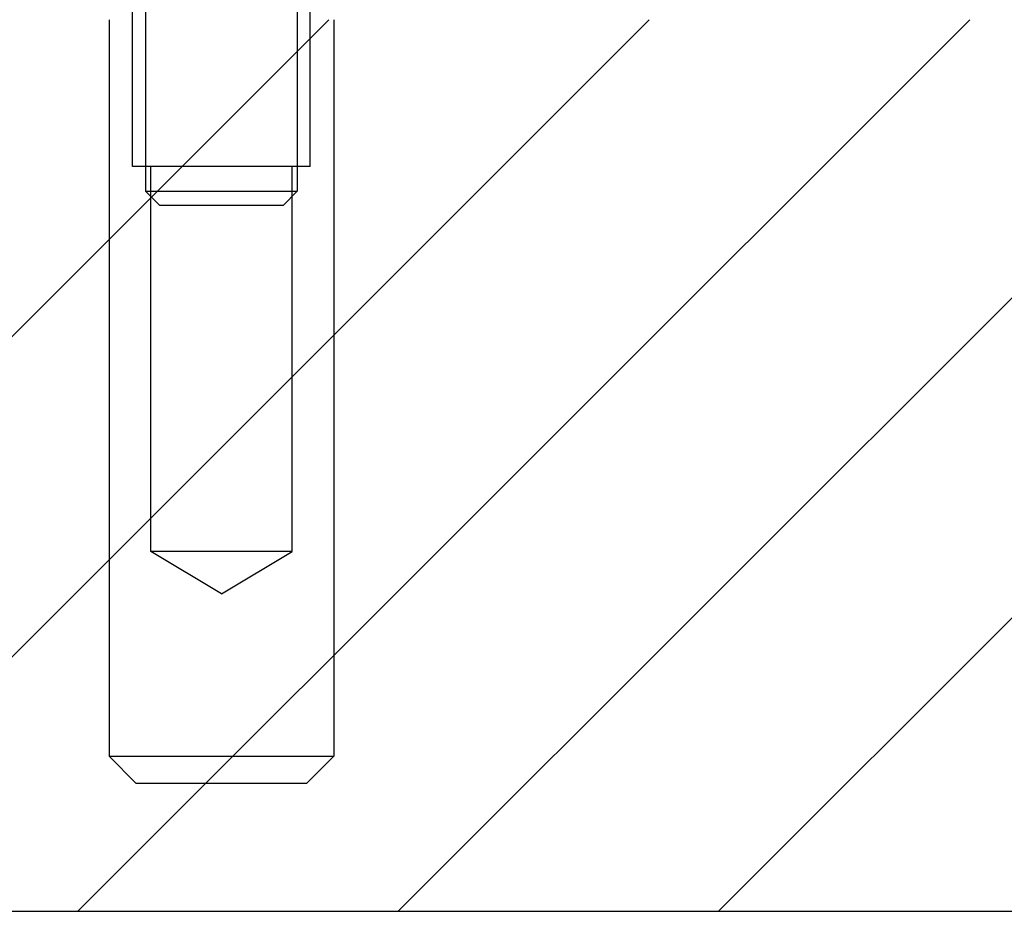
# Model space of a CAD drawing. Extents: x 4.3 to 91.4, y 3.4 to 56.
# Drawn here: x 20.8 to 21.9, y 15.2 to 16.2 of the extents above; entities that cross this region are included whole.
import ezdxf

# ---------------------------------------------------------------- set-up
doc = ezdxf.new("R2010")
doc.units = 0
doc.header["$LTSCALE"] = 5.5
doc.linetypes.add('DASHED', pattern=[0.2067, 0.1654, -0.0413])
doc.layers.get('0').update_dxf_attribs({"linetype": 'CONTINUOUS'})
for name, color, linetype in [('HATCH__ANSI_', 7, 'CONTINUOUS'), ('HIDDEN__ANSI_', 7, 'DASHED'), ('SKETCH_GEOMETRY__ANSI_', 7, 'CONTINUOUS')]:
    doc.layers.add(name, color=color, linetype=linetype)

# ---------------------------------------------------------------- blocks, each defined once
blk = doc.blocks.new('*X21')
at = {"color": 0}
for p, q in [((20.1777, 15.228), (21.162, 16.2122)), ((20.5313, 15.228), (21.5155, 16.2122)), ((20.8848, 15.228), (21.8691, 16.2122)), ((21.2384, 15.228), (22.2226, 16.2122)), ((21.5919, 15.228), (22.5762, 16.2122))]:
    blk.add_line(p, q, dxfattribs=at)

msp = doc.modelspace()

# ---------------------------------------------------------------- linework, layer by layer
at = {"layer": 'HIDDEN__ANSI_'}
for p, q in [((20.9596, 16.6012), (20.9596, 16.0228)), ((21.1271, 16.6012), (21.1271, 16.0228)), ((20.9454, 16.0502), (20.9454, 16.2502)), ((20.9454, 16.0502), (20.9454, 16.2502)), ((21.1414, 16.0502), (21.1414, 16.2502)), ((21.1414, 16.0502), (21.1414, 16.2502)), ((20.9194, 16.2122), (20.9194, 15.3992)), ((20.9194, 16.2122), (20.9194, 15.3992)), ((21.1674, 16.2122), (21.1674, 15.3992)), ((21.1674, 16.2122), (21.1674, 15.3992)), ((21.1414, 16.0502), (20.9454, 16.0502)), ((21.1414, 16.0502), (20.9454, 16.0502)), ((20.9654, 15.6252), (20.9654, 16.0502)), ((20.9654, 15.6252), (20.9654, 16.0502)), ((21.1214, 15.6252), (21.1214, 16.0502)), ((21.1214, 15.6252), (21.1214, 16.0502)), ((20.9596, 16.0228), (21.1271, 16.0228)), ((20.9753, 16.0072), (20.9596, 16.0228)), ((21.1115, 16.0072), (21.1271, 16.0228)), ((21.1115, 16.0072), (20.9753, 16.0072)), ((21.1214, 15.6252), (20.9654, 15.6252)), ((21.0434, 15.5784), (20.9654, 15.6252)), ((21.1214, 15.6252), (20.9654, 15.6252)), ((21.0434, 15.5784), (20.9654, 15.6252)), ((21.0434, 15.5784), (21.1214, 15.6252)), ((21.0434, 15.5784), (21.1214, 15.6252)), ((20.9194, 15.3992), (21.1674, 15.3992)), ((20.9494, 15.3692), (20.9194, 15.3992)), ((20.9194, 15.3992), (21.1674, 15.3992)), ((20.9494, 15.3692), (20.9194, 15.3992)), ((21.1374, 15.3692), (21.1674, 15.3992)), ((21.1374, 15.3692), (21.1674, 15.3992)), ((21.1374, 15.3692), (20.9494, 15.3692)), ((21.1374, 15.3692), (20.9494, 15.3692))]:
    msp.add_line(p, q, dxfattribs=at)
at = {"layer": 'SKETCH_GEOMETRY__ANSI_', "color": 5}
msp.add_line((18.3746, 15.228), (41.7122, 15.228), dxfattribs=at)

# ---------------------------------------------------------------- block references
at = {"layer": 'HATCH__ANSI_', "color": 5, "linetype": 'CONTINUOUS'}
msp.add_blockref('*X21', (0, 0), dxfattribs=at)

doc.saveas('drawing.dxf')
